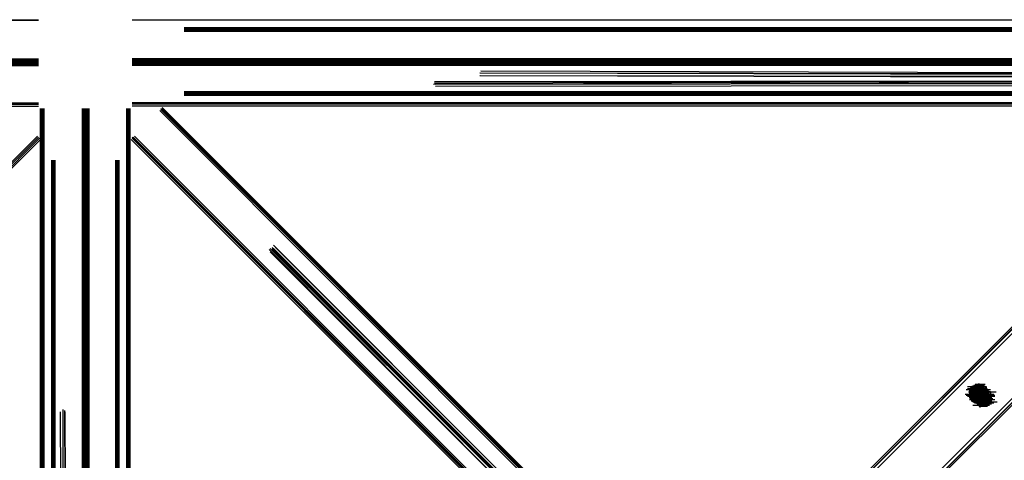
# Model space of a CAD drawing. Units: millimetres. Extents: x -2947 to 3049, y 61 to 5694.
# Drawn here: x -32 to 852, y 2317 to 2713 of the extents above; entities that cross this region are included whole.
import ezdxf

# ---------------------------------------------------------------- set-up
doc = ezdxf.new("R2010")
doc.units = ezdxf.units.MM
doc.header["$LTSCALE"] = 700
doc.layers.add('HAGS DIM', color=7, linetype='Continuous')
doc.layers.add('HAGS-PLAN', color=2, linetype='Continuous')
doc.styles.add('HAGS-DIM', font='txt.shx', dxfattribs={"height": 200})
doc.dimstyles.new('HAGS-DIM2', dxfattribs={"dimtxt": 200, "dimasz": 250, "dimexe": 200, "dimexo": 500, "dimgap": 50, "dimtad": 0, "dimdec": 1, "dimlfac": 0.001, "dimzin": 0, "dimdsep": 46, "dimtxsty": 'HAGS-DIM', "dimblk1": 'CLOSED', "dimblk2": 'CLOSED', "dimsah": 1, "dimcen": 2.5, "dimse1": 1, "dimse2": 1, "dimclrd": 2, "dimclre": 2, "dimclrt": 7, "dimadec": 0, "dimazin": 0, "dimtfac": 1, "dimtdec": 1, "dimtix": 1, "dimtmove": 0, "dimatfit": 3, "dimldrblk": 'CLOSED', "dimfxl": 1, "dimtolj": 1, "dimtzin": 0, "dimarcsym": 0})

# ---------------------------------------------------------------- blocks, each defined once
blk = doc.blocks.new('_CLOSED')
at = {"color": 0, "linetype": 'ByBlock'}
for p, q in [((-1, 0.1667), (0, 0)), ((-1, 0.1667), (-1, -0.1667)), ((0, 0), (-1, -0.1667)), ((0, 0), (-1, 0))]:
    blk.add_line(p, q, dxfattribs=at)
blk = doc.blocks.new('*D4')
at = {"layer": 'Defpoints', "color": 0, "transparency": 16777216}
for p in [(67.79, 5287.88), (-2947, 3048.02), (-2581.06, 2676.79)]:
    blk.add_point(p, dxfattribs=at)
at = {"layer": 'HAGS DIM', "color": 2, "lineweight": -2, "transparency": 16777216}
for p, q in [((-476.18, 5483.61), (-1598.53, 4377.26)), ((-2768.95, 3223.52), (-1954.62, 4026.25))]:
    blk.add_line(p, q, dxfattribs=at)
at = {"layer": 'HAGS DIM', "color": 2, "lineweight": -2, "transparency": 16777216, "xscale": 250, "yscale": 250, "zscale": 250}
for p, rotation in [((-298.14, 5659.11), 44.58864592338624), ((-2947, 3048.02), 224.5886459233862)]:
    blk.add_blockref('_CLOSED', p, dxfattribs=dict(at, rotation=rotation))
at = {"layer": 'HAGS DIM', "color": 7, "transparency": 16777216, "insert": (-1776.57, 4201.75), "char_height": 200, "attachment_point": 5, "rotation": 44.58865, "style": 'HAGS-DIM'}
blk.add_mtext('\\A1;3.7', dxfattribs=at)
blk = doc.blocks.new('*D5')
at = {"layer": 'Defpoints', "color": 0, "transparency": 16777216}
for p in [(0.29, 5268.05), (3048.56, 3082.86), (2624.51, 2656.72)]:
    blk.add_point(p, dxfattribs=at)
at = {"layer": 'HAGS DIM', "color": 2, "lineweight": -2, "transparency": 16777216}
for p, q in [((601.55, 5517.86), (1465.48, 4658.17)), ((2871.35, 3259.2), (1819.9, 4305.49))]:
    blk.add_line(p, q, dxfattribs=at)
at = {"layer": 'HAGS DIM', "color": 2, "lineweight": -2, "transparency": 16777216, "xscale": 250, "yscale": 250, "zscale": 250}
for p, rotation in [((424.34, 5694.2), 135.1410421566279), ((3048.56, 3082.86), 315.1410421566279)]:
    blk.add_blockref('_CLOSED', p, dxfattribs=dict(at, rotation=rotation))
at = {"layer": 'HAGS DIM', "color": 7, "transparency": 16777216, "insert": (1642.69, 4481.83), "char_height": 200, "attachment_point": 5, "rotation": 315.14104, "style": 'HAGS-DIM'}
blk.add_mtext('\\A1;3.7', dxfattribs=at)

msp = doc.modelspace()

# ---------------------------------------------------------------- linework, layer by layer
at = {"layer": 'HAGS-PLAN'}
for p, q in [((-2442.51, 2712.24), (-15.58, 2712.24)), ((-15.58, 2712.24), (-2442.51, 2712.24)), ((-2442.51, 2712.24), (-15.58, 2712.24)), ((-2442.51, 2712.24), (-15.58, 2712.24)), ((-2442.51, 2712.24), (-15.58, 2712.24)), ((-2441.52, 2712.24), (-15.58, 2712.24)), ((2495.63, 2712.24), (68.69, 2712.24)), ((2496.62, 2712.24), (68.69, 2712.24)), ((2495.63, 2712.24), (68.69, 2712.24)), ((2496.62, 2712.24), (68.69, 2712.24)), ((2495.63, 2712.24), (68.69, 2712.24)), ((2495.63, 2712.24), (68.69, 2712.24)), ((115.29, 2705.3), (1700.53, 2705.3)), ((1700.53, 2705.3), (115.29, 2705.3)), ((1700.53, 2704.3), (115.29, 2704.3)), ((115.29, 2704.3), (1700.53, 2704.3)), ((1700.53, 2703.31), (115.29, 2703.31)), ((1700.53, 2703.31), (115.29, 2703.31)), ((1700.53, 2702.32), (115.29, 2702.32)), ((115.29, 2702.32), (1700.53, 2702.32)), ((1700.53, 2702.32), (115.29, 2702.32)), ((115.29, 2702.32), (1700.53, 2702.32)), ((1700.53, 2702.32), (115.29, 2702.32)), ((115.29, 2702.32), (1700.53, 2702.32)), ((-2478.2, 2674.56), (-15.58, 2674.56)), ((-15.58, 2674.56), (-2478.2, 2674.56)), ((-2478.2, 2674.56), (-15.58, 2674.56)), ((-2478.2, 2674.56), (-15.58, 2674.56)), ((-2477.21, 2675.55), (-15.58, 2675.55)), ((-15.58, 2675.55), (-2477.21, 2675.55)), ((-2477.21, 2673.57), (-15.58, 2673.57)), ((-15.58, 2673.57), (-2477.21, 2673.57)), ((-2476.22, 2676.54), (-15.58, 2676.54)), ((-2476.22, 2676.54), (-15.58, 2676.54)), ((-15.58, 2676.54), (-2476.22, 2676.54)), ((-2476.22, 2672.58), (-15.58, 2672.58)), ((-15.58, 2672.58), (-2476.22, 2672.58)), ((-15.58, 2672.58), (-2476.22, 2672.58)), ((-2475.23, 2677.54), (-15.58, 2677.54)), ((-2475.23, 2677.54), (-15.58, 2677.54)), ((-2475.23, 2677.54), (-15.58, 2677.54)), ((-2475.23, 2677.54), (-15.58, 2677.54)), ((-2475.23, 2676.54), (-15.58, 2676.54)), ((-2475.23, 2672.58), (-15.58, 2672.58)), ((2528.35, 2677.54), (68.69, 2677.54)), ((2528.35, 2677.54), (68.69, 2677.54)), ((2528.35, 2677.54), (68.69, 2677.54)), ((2528.35, 2677.54), (68.69, 2677.54)), ((2529.34, 2676.54), (68.69, 2676.54)), ((68.69, 2676.54), (2529.34, 2676.54)), ((2529.34, 2676.54), (68.69, 2676.54)), ((68.69, 2676.54), (2529.34, 2676.54)), ((2530.33, 2675.55), (68.69, 2675.55)), ((68.69, 2675.55), (2530.33, 2675.55)), ((2531.32, 2674.56), (68.69, 2674.56)), ((68.69, 2674.56), (2531.32, 2674.56)), ((2531.32, 2674.56), (68.69, 2674.56)), ((2531.32, 2674.56), (68.69, 2674.56)), ((2530.33, 2673.57), (68.69, 2673.57)), ((68.69, 2673.57), (2530.33, 2673.57)), ((2529.34, 2672.58), (68.69, 2672.58)), ((2529.34, 2672.58), (68.69, 2672.58)), ((2529.34, 2672.58), (68.69, 2672.58)), ((68.69, 2672.58), (2529.34, 2672.58)), ((-2475.23, 2671.59), (-15.58, 2671.59)), ((-2475.23, 2671.59), (-15.58, 2671.59)), ((-2475.23, 2671.59), (-15.58, 2671.59)), ((-2475.23, 2671.59), (-15.58, 2671.59)), ((2528.35, 2671.59), (68.69, 2671.59)), ((2528.35, 2671.59), (68.69, 2671.59)), ((2528.35, 2671.59), (68.69, 2671.59)), ((2528.35, 2671.59), (68.69, 2671.59)), ((1145.35, 2663.66), (380.98, 2664.65)), ((381.97, 2666.63), (1146.34, 2664.65)), ((1146.34, 2662.67), (381.97, 2664.65)), ((339.34, 2654.73), (1143.37, 2655.73)), ((340.33, 2655.73), (1144.36, 2657.71)), ((1143.37, 2657.71), (340.33, 2655.73)), ((1144.36, 2657.71), (340.33, 2656.72)), ((341.33, 2654.73), (1145.35, 2656.72)), ((380.98, 2662.67), (1145.35, 2661.67)), ((381.97, 2662.67), (1146.34, 2661.67)), ((381.97, 2662.67), (1146.34, 2660.68)), ((564.39, 2141.19), (1077.93, 2655.73)), ((1077.93, 2655.73), (564.39, 2141.19)), ((1077.93, 2655.73), (564.39, 2141.19)), ((565.38, 2140.2), (1078.92, 2654.73)), ((565.38, 2140.2), (1079.92, 2654.73)), ((1143.37, 2655.73), (596.11, 2109.47)), ((115.29, 2647.79), (1700.53, 2647.79)), ((1700.53, 2647.79), (115.29, 2647.79)), ((115.29, 2647.79), (1700.53, 2647.79)), ((1700.53, 2647.79), (115.29, 2647.79)), ((1700.53, 2646.8), (115.29, 2646.8)), ((1700.53, 2646.8), (115.29, 2646.8)), ((1700.53, 2646.8), (115.29, 2646.8)), ((1700.53, 2646.8), (115.29, 2646.8)), ((1700.53, 2645.81), (115.29, 2645.81)), ((1700.53, 2645.81), (115.29, 2645.81)), ((1145.35, 2653.74), (341.33, 2652.75)), ((1080.91, 2652.75), (567.36, 2138.22)), ((598.1, 2107.48), (1145.35, 2653.74)), ((598.1, 2107.48), (1144.36, 2653.74)), ((1146.34, 2652.75), (599.09, 2106.49)), ((1146.34, 2652.75), (599.09, 2106.49)), ((1146.34, 2652.75), (599.09, 2106.49)), ((-2442.51, 2637.88), (-15.58, 2637.88)), ((-2442.51, 2637.88), (-15.58, 2637.88)), ((-2442.51, 2637.88), (-15.58, 2637.88)), ((-2442.51, 2637.88), (-15.58, 2637.88)), ((-2442.51, 2636.89), (-15.58, 2636.89)), ((-2441.52, 2636.89), (-15.58, 2636.89)), ((-2441.52, 2636.89), (-15.58, 2636.89)), ((-2441.52, 2636.89), (-15.58, 2636.89)), ((2495.63, 2637.88), (68.69, 2637.88)), ((68.69, 2637.88), (2496.62, 2637.88)), ((2495.63, 2637.88), (68.69, 2637.88)), ((2496.62, 2637.88), (68.69, 2637.88)), ((2495.63, 2636.89), (68.69, 2636.89)), ((2494.64, 2636.89), (68.69, 2636.89)), ((2495.63, 2636.89), (68.69, 2636.89)), ((2495.63, 2636.89), (68.69, 2636.89)), ((115.29, 2644.82), (1700.53, 2644.82)), ((1700.53, 2644.82), (115.29, 2644.82)), ((-2440.53, 2634.91), (-15.58, 2634.91)), ((-2440.53, 2634.91), (-15.58, 2634.91)), ((-2440.53, 2634.91), (-15.58, 2634.91)), ((-2439.54, 2634.91), (-15.58, 2634.91)), ((-13.59, 207.97), (-13.59, 2632.92)), ((-13.59, 207.97), (-13.59, 2632.92)), ((-12.6, 206.98), (-12.6, 2632.92)), ((-12.6, 206.98), (-12.6, 2632.92)), ((-11.61, 205.99), (-11.61, 2632.92)), ((-11.61, 205.99), (-11.61, 2632.92)), ((-11.61, 205.99), (-11.61, 2632.92)), ((-11.61, 205.99), (-11.61, 2632.92)), ((-10.62, 204.99), (-10.62, 2632.92)), ((-10.62, 2632.92), (-10.62, 204.99)), ((-10.62, 204.99), (-10.62, 2632.92)), ((-10.62, 204.99), (-10.62, 2632.92)), ((24.08, 173.27), (24.08, 2632.92)), ((24.08, 172.28), (24.08, 2632.92)), ((24.08, 173.27), (24.08, 2632.92)), ((24.08, 172.28), (24.08, 2632.92)), ((24.08, 172.28), (24.08, 2632.92)), ((24.08, 2632.92), (24.08, 172.28)), ((25.07, 172.28), (25.07, 2632.92)), ((25.07, 171.29), (25.07, 2632.92)), ((26.06, 171.29), (26.06, 2632.92)), ((26.06, 2632.92), (26.06, 170.3)), ((27.05, 170.3), (27.05, 2632.92)), ((27.05, 2632.92), (27.05, 169.3)), ((27.05, 170.3), (27.05, 2632.92)), ((27.05, 169.3), (27.05, 2632.92)), ((28.04, 171.29), (28.04, 2632.92)), ((28.04, 2632.92), (28.04, 170.3)), ((29.04, 172.28), (29.04, 2632.92)), ((29.04, 2632.92), (29.04, 171.29)), ((29.04, 172.28), (29.04, 2632.92)), ((29.04, 2632.92), (29.04, 172.28)), ((30.03, 173.27), (30.03, 2632.92)), ((30.03, 172.28), (30.03, 2632.92)), ((30.03, 173.27), (30.03, 2632.92)), ((30.03, 172.28), (30.03, 2632.92)), ((63.74, 204.99), (63.74, 2632.92)), ((63.74, 204.99), (63.74, 2632.92)), ((63.74, 204.99), (63.74, 2632.92)), ((63.74, 204.99), (63.74, 2632.92)), ((64.73, 205.99), (64.73, 2632.92)), ((64.73, 205.99), (64.73, 2632.92)), ((64.73, 205.99), (64.73, 2632.92)), ((64.73, 205.99), (64.73, 2632.92)), ((65.72, 206.98), (65.72, 2632.92)), ((65.72, 206.98), (65.72, 2632.92)), ((66.71, 207.97), (66.71, 2632.92)), ((66.71, 207.97), (66.71, 2632.92)), ((2493.65, 2634.91), (68.69, 2634.91)), ((2493.65, 2634.91), (68.69, 2634.91)), ((2493.65, 2634.91), (68.69, 2634.91)), ((2494.64, 2634.91), (68.69, 2634.91)), ((1290.09, 1433.33), (93.48, 2630.94)), ((1290.09, 1433.33), (93.48, 2630.94)), ((1290.09, 1433.33), (93.48, 2630.94)), ((1290.09, 1433.33), (93.48, 2630.94)), ((1292.07, 1435.32), (94.47, 2632.92)), ((1292.07, 1435.32), (94.47, 2632.92)), ((1291.08, 1434.33), (94.47, 2631.93)), ((94.47, 2631.93), (1291.08, 1434.33)), ((1293.07, 1436.31), (95.46, 2633.91)), ((1293.07, 1436.31), (95.46, 2633.91)), ((1292.07, 1435.32), (95.46, 2632.92)), ((95.46, 2632.92), (1292.07, 1435.32)), ((-1214.17, 1410.53), (-16.57, 2608.14)), ((-1214.17, 1410.53), (-16.57, 2608.14)), ((-1214.17, 1410.53), (-16.57, 2608.14)), ((-1214.17, 1410.53), (-16.57, 2608.14)), ((-1213.18, 1409.54), (-15.58, 2607.15)), ((-1213.18, 1409.54), (-15.58, 2607.15)), ((-1213.18, 1409.54), (-15.58, 2607.15)), ((-15.58, 2607.15), (-1213.18, 1409.54)), ((-1212.19, 1408.55), (-14.59, 2606.16)), ((-14.59, 2606.16), (-1212.19, 1408.55)), ((-1211.2, 1407.56), (-13.59, 2605.16)), ((-1211.2, 1407.56), (-13.59, 2605.16)), ((1265.31, 1407.56), (67.7, 2605.16)), ((1265.31, 1407.56), (67.7, 2605.16)), ((1266.3, 1409.54), (68.69, 2607.15)), ((1266.3, 1409.54), (68.69, 2607.15)), ((1265.31, 1408.55), (68.69, 2606.16)), ((68.69, 2606.16), (1265.31, 1408.55)), ((1266.3, 1409.54), (69.68, 2607.15)), ((69.68, 2607.15), (1266.3, 1409.54)), ((1267.29, 1410.53), (70.67, 2608.14)), ((1267.29, 1410.53), (70.67, 2608.14)), ((1267.29, 1410.53), (70.67, 2608.14)), ((1267.29, 1410.53), (70.67, 2608.14)), ((-3.68, 2586.33), (-3.68, 1001.09)), ((-3.68, 1001.09), (-3.68, 2586.33)), ((-2.69, 1001.09), (-2.69, 2586.33)), ((-2.69, 1001.09), (-2.69, 2586.33)), ((-1.7, 1001.09), (-1.7, 2586.33)), ((-1.7, 1001.09), (-1.7, 2586.33)), ((-0.71, 2586.33), (-0.71, 1001.09)), ((-0.71, 1001.09), (-0.71, 2586.33)), ((-0.71, 2586.33), (-0.71, 1001.09)), ((-0.71, 1001.09), (-0.71, 2586.33)), ((-0.71, 1001.09), (-0.71, 2586.33)), ((-0.71, 1001.09), (-0.71, 2586.33)), ((53.82, 1001.09), (53.82, 2586.33)), ((53.82, 2586.33), (53.82, 1001.09)), ((53.82, 1001.09), (53.82, 2586.33)), ((53.82, 2586.33), (53.82, 1001.09)), ((54.81, 1001.09), (54.81, 2586.33)), ((54.81, 1001.09), (54.81, 2586.33)), ((54.81, 1001.09), (54.81, 2586.33)), ((54.81, 2586.33), (54.81, 1001.09)), ((55.8, 1001.09), (55.8, 2586.33)), ((55.8, 2586.33), (55.8, 1001.09)), ((56.8, 2586.33), (56.8, 1001.09)), ((56.8, 1001.09), (56.8, 2586.33)), ((191.63, 2506.02), (592.15, 2104.51)), ((594.13, 2106.49), (192.62, 2507.02)), ((194.6, 2508.01), (595.12, 2107.48)), ((595.12, 2105.5), (194.6, 2507.02)), ((595.12, 2106.49), (194.6, 2507.02)), ((194.6, 2506.02), (595.12, 2104.51)), ((596.11, 2109.47), (195.59, 2509.99)), ((596.11, 2106.49), (195.59, 2507.02)), ((197.57, 2508.01), (598.1, 2107.48)), ((594.13, 2102.53), (192.62, 2504.04)), ((819.18, 2383.09), (828.1, 2383.09)), ((819.18, 2381.11), (828.1, 2381.11)), ((823.14, 2382.1), (821.16, 2378.13)), ((821.16, 2381.11), (830.08, 2381.11)), ((825.13, 2383.09), (822.15, 2380.12)), ((823.14, 2383.09), (822.15, 2379.13)), ((823.14, 2382.1), (822.15, 2381.11)), ((823.14, 2382.1), (822.15, 2378.13)), ((824.14, 2382.1), (822.15, 2379.13)), ((824.14, 2382.1), (822.15, 2379.13)), ((823.14, 2382.1), (822.15, 2381.11)), ((824.14, 2382.1), (822.15, 2378.13)), ((822.15, 2381.11), (822.15, 2380.12)), ((822.15, 2381.11), (822.15, 2379.13)), ((827.11, 2384.08), (823.14, 2383.09)), ((827.11, 2384.08), (823.14, 2382.1)), ((823.14, 2383.09), (823.14, 2382.1)), ((823.14, 2383.09), (825.13, 2381.11)), ((824.14, 2383.09), (823.14, 2383.09)), ((827.11, 2383.09), (823.14, 2382.1)), ((825.13, 2383.09), (823.14, 2382.1)), ((824.14, 2382.1), (823.14, 2379.13)), ((824.14, 2381.11), (823.14, 2379.13)), ((823.14, 2381.11), (829.09, 2375.16)), ((826.12, 2381.11), (823.14, 2378.13)), ((828.1, 2384.08), (824.14, 2382.1)), ((828.1, 2384.08), (824.14, 2382.1)), ((828.1, 2384.08), (824.14, 2382.1)), ((825.13, 2383.09), (824.14, 2383.09)), ((827.11, 2383.09), (824.14, 2382.1)), ((826.12, 2382.1), (824.14, 2380.12)), ((827.11, 2382.1), (824.14, 2381.11)), ((824.14, 2380.12), (825.13, 2381.11)), ((826.12, 2384.08), (825.13, 2383.09)), ((829.09, 2384.08), (825.13, 2383.09)), ((825.13, 2384.08), (834.05, 2384.08)), ((827.11, 2384.08), (825.13, 2383.09)), ((825.13, 2382.1), (834.05, 2382.1)), ((825.13, 2381.11), (826.12, 2381.11)), ((829.09, 2381.11), (825.13, 2380.12)), ((828.1, 2381.11), (825.13, 2380.12)), ((825.13, 2381.11), (834.05, 2381.11)), ((825.13, 2381.11), (834.05, 2381.11)), ((826.12, 2385.07), (835.04, 2385.07)), ((827.11, 2384.08), (826.12, 2384.08)), ((828.1, 2382.1), (826.12, 2382.1)), ((826.12, 2381.11), (826.12, 2382.1)), ((826.12, 2382.1), (827.11, 2382.1)), ((830.08, 2382.1), (826.12, 2381.11)), ((828.1, 2384.08), (827.11, 2384.08)), ((831.08, 2383.09), (827.11, 2384.08)), ((828.1, 2384.08), (827.11, 2384.08)), ((832.07, 2384.08), (827.11, 2384.08)), ((827.11, 2382.1), (828.1, 2383.09)), ((831.08, 2382.1), (827.11, 2383.09)), ((830.08, 2382.1), (827.11, 2383.09)), ((827.11, 2383.09), (836.03, 2383.09)), ((831.08, 2382.1), (827.11, 2380.12)), ((829.09, 2382.1), (827.11, 2382.1)), ((827.11, 2382.1), (828.1, 2382.1)), ((829.09, 2385.07), (828.1, 2384.08)), ((831.08, 2382.1), (828.1, 2384.08)), ((831.08, 2382.1), (828.1, 2384.08)), ((830.08, 2384.08), (828.1, 2384.08)), ((833.06, 2384.08), (828.1, 2384.08)), ((828.1, 2383.09), (834.05, 2377.14)), ((828.1, 2380.12), (828.1, 2382.1)), ((828.1, 2382.1), (829.09, 2382.1)), ((830.08, 2378.13), (828.1, 2381.11)), ((830.08, 2381.11), (828.1, 2381.11)), ((829.09, 2378.13), (828.1, 2381.11)), ((830.08, 2378.13), (828.1, 2381.11)), ((829.09, 2378.13), (828.1, 2381.11)), ((830.08, 2385.07), (829.09, 2385.07)), ((832.07, 2382.1), (829.09, 2384.08)), ((829.09, 2384.08), (829.09, 2382.1)), ((829.09, 2382.1), (830.08, 2383.09)), ((829.09, 2379.13), (829.09, 2382.1)), ((829.09, 2382.1), (835.04, 2376.15)), ((829.09, 2381.11), (829.09, 2382.1)), ((829.09, 2381.11), (829.09, 2382.1)), ((829.09, 2382.1), (831.08, 2380.12)), ((833.06, 2380.12), (829.09, 2381.11)), ((830.08, 2385.07), (831.08, 2383.09)), ((830.08, 2384.08), (830.08, 2385.07)), ((830.08, 2385.07), (830.08, 2383.09)), ((831.08, 2384.08), (830.08, 2384.08)), ((832.07, 2383.09), (830.08, 2384.08)), ((830.08, 2383.09), (831.08, 2383.09)), ((833.06, 2380.12), (830.08, 2382.1)), ((831.08, 2379.13), (830.08, 2382.1)), ((830.08, 2378.13), (830.08, 2381.11)), ((830.08, 2381.11), (832.07, 2379.13)), ((831.08, 2380.12), (830.08, 2381.11)), ((830.08, 2381.11), (830.08, 2380.12)), ((830.08, 2381.11), (831.08, 2380.12)), ((831.08, 2385.07), (831.08, 2384.08)), ((832.07, 2383.09), (831.08, 2384.08)), ((831.08, 2383.09), (832.07, 2383.09)), ((831.08, 2382.1), (831.08, 2383.09)), ((832.07, 2379.13), (831.08, 2383.09)), ((834.05, 2380.12), (831.08, 2382.1)), ((832.07, 2378.13), (831.08, 2382.1)), ((833.06, 2379.13), (831.08, 2382.1)), ((833.06, 2379.13), (831.08, 2382.1)), ((835.04, 2382.1), (832.07, 2384.08)), ((832.07, 2383.09), (833.06, 2382.1)), ((833.06, 2382.1), (832.07, 2383.09)), ((832.07, 2383.09), (832.07, 2382.1)), ((834.05, 2379.13), (832.07, 2382.1)), ((836.03, 2382.1), (833.06, 2384.08)), ((833.06, 2382.1), (833.06, 2381.11)), ((833.06, 2381.11), (833.06, 2382.1)), ((833.06, 2381.11), (834.05, 2381.11)), ((834.05, 2381.11), (833.06, 2381.11)), ((834.05, 2381.11), (835.04, 2380.12)), ((835.04, 2380.12), (834.05, 2381.11)), ((837.02, 2379.13), (835.04, 2382.1)), ((836.03, 2383.09), (836.03, 2382.1)), ((838.02, 2379.13), (836.03, 2382.1)), ((817.2, 2376.15), (826.12, 2376.15)), ((818.19, 2380.12), (827.11, 2380.12)), ((818.19, 2375.16), (827.11, 2375.16)), ((819.18, 2374.17), (828.1, 2374.17)), ((820.17, 2378.13), (829.09, 2378.13)), ((820.17, 2378.13), (829.09, 2378.13)), ((820.17, 2378.13), (829.09, 2378.13)), ((820.17, 2378.13), (829.09, 2378.13)), ((822.15, 2380.12), (821.16, 2379.13)), ((821.16, 2379.13), (821.16, 2378.13)), ((821.16, 2378.13), (821.16, 2377.14)), ((821.16, 2378.13), (821.16, 2373.18)), ((821.16, 2377.14), (821.16, 2376.15)), ((821.16, 2377.14), (821.16, 2376.15)), ((821.16, 2376.15), (822.15, 2375.16)), ((821.16, 2376.15), (822.15, 2375.16)), ((821.16, 2376.15), (830.08, 2376.15)), ((821.16, 2376.15), (830.08, 2376.15)), ((821.16, 2373.18), (830.08, 2373.18)), ((821.16, 2373.18), (823.14, 2370.2)), ((822.15, 2380.12), (823.14, 2375.16)), ((822.15, 2379.13), (822.15, 2375.16)), ((822.15, 2379.13), (822.15, 2375.16)), ((822.15, 2379.13), (822.15, 2379.13)), ((824.14, 2379.13), (822.15, 2379.13)), ((822.15, 2379.13), (823.14, 2375.16)), ((822.15, 2379.13), (822.15, 2377.14)), ((822.15, 2378.13), (823.14, 2374.17)), ((822.15, 2378.13), (822.15, 2373.18)), ((822.15, 2377.14), (822.15, 2375.16)), ((822.15, 2375.16), (831.08, 2375.16)), ((823.14, 2374.17), (822.15, 2375.16)), ((822.15, 2375.16), (822.15, 2374.17)), ((822.15, 2375.16), (823.14, 2375.16)), ((822.15, 2375.16), (824.14, 2373.18)), ((822.15, 2375.16), (824.14, 2373.18)), ((822.15, 2375.16), (831.08, 2375.16)), ((822.15, 2375.16), (831.08, 2375.16)), ((822.15, 2375.16), (831.08, 2375.16)), ((822.15, 2375.16), (823.14, 2374.17)), ((822.15, 2374.17), (831.08, 2374.17)), ((822.15, 2374.17), (823.14, 2374.17)), ((822.15, 2374.17), (831.08, 2374.17)), ((822.15, 2373.18), (831.08, 2373.18)), ((822.15, 2373.18), (831.08, 2373.18)), ((822.15, 2373.18), (824.14, 2370.2)), ((823.14, 2379.13), (823.14, 2376.15)), ((823.14, 2379.13), (824.14, 2376.15)), ((823.14, 2377.14), (824.14, 2378.13)), ((823.14, 2378.13), (824.14, 2378.13)), ((823.14, 2378.13), (824.14, 2373.18)), ((823.14, 2377.14), (829.09, 2371.19)), ((823.14, 2376.15), (823.14, 2377.14)), ((823.14, 2376.15), (826.12, 2376.15)), ((823.14, 2375.16), (823.14, 2376.15)), ((823.14, 2375.16), (832.07, 2375.16)), ((823.14, 2375.16), (825.13, 2373.18)), ((823.14, 2375.16), (827.11, 2374.17)), ((824.14, 2373.18), (823.14, 2374.17)), ((823.14, 2374.17), (823.14, 2373.18)), ((823.14, 2374.17), (827.11, 2373.18)), ((823.14, 2373.18), (824.14, 2372.19)), ((824.14, 2380.12), (824.14, 2378.13)), ((824.14, 2379.13), (824.14, 2380.12)), ((825.13, 2380.12), (824.14, 2376.15)), ((825.13, 2380.12), (824.14, 2378.13)), ((824.14, 2378.13), (824.14, 2379.13)), ((824.14, 2379.13), (826.12, 2377.14)), ((824.14, 2378.13), (826.12, 2378.13)), ((824.14, 2378.13), (826.12, 2375.16)), ((824.14, 2378.13), (824.14, 2375.16)), ((824.14, 2378.13), (826.12, 2375.16)), ((824.14, 2376.15), (825.13, 2372.19)), ((824.14, 2376.15), (827.11, 2375.16)), ((824.14, 2375.16), (827.11, 2375.16)), ((824.14, 2375.16), (825.13, 2375.16)), ((824.14, 2375.16), (825.13, 2375.16)), ((825.13, 2372.19), (824.14, 2373.18)), ((824.14, 2373.18), (828.1, 2373.18)), ((824.14, 2373.18), (828.1, 2373.18)), ((824.14, 2373.18), (826.12, 2371.19)), ((824.14, 2372.19), (825.13, 2372.19)), ((827.11, 2380.12), (825.13, 2377.14)), ((825.13, 2379.13), (834.05, 2379.13)), ((826.12, 2379.13), (825.13, 2376.15)), ((825.13, 2378.13), (826.12, 2375.16)), ((825.13, 2378.13), (826.12, 2375.16)), ((825.13, 2377.14), (825.13, 2373.18)), ((825.13, 2377.14), (825.13, 2376.15)), ((825.13, 2377.14), (826.12, 2376.15)), ((825.13, 2376.15), (831.08, 2370.2)), ((825.13, 2376.15), (826.12, 2373.18)), ((825.13, 2375.16), (834.05, 2375.16)), ((825.13, 2375.16), (826.12, 2373.18)), ((825.13, 2375.16), (827.11, 2374.17)), ((825.13, 2373.18), (834.05, 2373.18)), ((825.13, 2373.18), (827.11, 2371.19)), ((825.13, 2373.18), (830.08, 2372.19)), ((825.13, 2373.18), (826.12, 2373.18)), ((825.13, 2371.19), (825.13, 2372.19)), ((825.13, 2372.19), (825.13, 2371.19)), ((825.13, 2372.19), (829.09, 2371.19)), ((826.12, 2380.12), (828.1, 2378.13)), ((826.12, 2378.13), (828.1, 2380.12)), ((826.12, 2380.12), (835.04, 2380.12)), ((829.09, 2380.12), (826.12, 2379.13)), ((827.11, 2379.13), (826.12, 2376.15)), ((826.12, 2378.13), (835.04, 2378.13)), ((826.12, 2378.13), (835.04, 2378.13)), ((826.12, 2378.13), (835.04, 2378.13)), ((827.11, 2378.13), (826.12, 2376.15)), ((826.12, 2376.15), (828.1, 2377.14)), ((826.12, 2376.15), (826.12, 2373.18)), ((826.12, 2376.15), (827.11, 2373.18)), ((827.11, 2375.16), (826.12, 2372.19)), ((826.12, 2374.17), (826.12, 2375.16)), ((826.12, 2375.16), (826.12, 2374.17)), ((826.12, 2375.16), (826.12, 2374.17)), ((826.12, 2375.16), (826.12, 2374.17)), ((826.12, 2375.16), (826.12, 2373.18)), ((826.12, 2374.17), (830.08, 2372.19)), ((826.12, 2374.17), (835.04, 2374.17)), ((826.12, 2374.17), (828.1, 2373.18)), ((826.12, 2373.18), (829.09, 2373.18)), ((826.12, 2373.18), (829.09, 2372.19)), ((826.12, 2373.18), (827.11, 2372.19)), ((826.12, 2372.19), (827.11, 2369.21)), ((826.12, 2372.19), (835.04, 2372.19)), ((826.12, 2371.19), (827.11, 2372.19)), ((826.12, 2372.19), (826.12, 2371.19)), ((827.11, 2380.12), (836.03, 2380.12)), ((830.08, 2380.12), (827.11, 2379.13)), ((830.08, 2379.13), (827.11, 2378.13)), ((830.08, 2378.13), (827.11, 2375.16)), ((829.09, 2378.13), (827.11, 2375.16)), ((827.11, 2378.13), (836.03, 2378.13)), ((827.11, 2378.13), (836.03, 2378.13)), ((827.11, 2378.13), (836.03, 2378.13)), ((827.11, 2378.13), (836.03, 2378.13)), ((828.1, 2376.15), (827.11, 2372.19)), ((828.1, 2376.15), (827.11, 2372.19)), ((827.11, 2375.16), (829.09, 2376.15)), ((827.11, 2375.16), (830.08, 2376.15)), ((827.11, 2375.16), (829.09, 2373.18)), ((827.11, 2375.16), (827.11, 2371.19)), ((827.11, 2371.19), (829.09, 2375.16)), ((827.11, 2374.17), (831.08, 2375.16)), ((827.11, 2374.17), (828.1, 2375.16)), ((827.11, 2374.17), (836.03, 2374.17)), ((827.11, 2373.18), (831.08, 2374.17)), ((827.11, 2373.18), (830.08, 2372.19)), ((827.11, 2372.19), (827.11, 2368.22)), ((827.11, 2372.19), (827.11, 2368.22)), ((827.11, 2372.19), (828.1, 2372.19)), ((832.07, 2379.13), (828.1, 2376.15)), ((832.07, 2379.13), (828.1, 2376.15)), ((828.1, 2377.14), (829.09, 2379.13)), ((831.08, 2377.14), (828.1, 2374.17)), ((828.1, 2377.14), (837.02, 2377.14)), ((828.1, 2376.15), (837.02, 2376.15)), ((828.1, 2373.18), (831.08, 2375.16)), ((828.1, 2373.18), (831.08, 2375.16)), ((828.1, 2375.16), (829.09, 2375.16)), ((829.09, 2374.17), (828.1, 2371.19)), ((828.1, 2374.17), (828.1, 2369.21)), ((828.1, 2373.18), (837.02, 2373.18)), ((828.1, 2372.19), (829.09, 2372.19)), ((833.06, 2380.12), (829.09, 2378.13)), ((832.07, 2379.13), (829.09, 2380.12)), ((829.09, 2379.13), (830.08, 2378.13)), ((829.09, 2375.16), (830.08, 2378.13)), ((829.09, 2376.15), (830.08, 2378.13)), ((829.09, 2370.2), (832.07, 2377.14)), ((829.09, 2377.14), (838.02, 2377.14)), ((829.09, 2373.18), (832.07, 2376.15)), ((831.08, 2376.15), (829.09, 2374.17)), ((829.09, 2375.16), (830.08, 2376.15)), ((829.09, 2374.17), (830.08, 2370.2)), ((829.09, 2374.17), (838.02, 2374.17)), ((829.09, 2373.18), (831.08, 2374.17)), ((829.09, 2372.19), (829.09, 2373.18)), ((829.09, 2373.18), (830.08, 2373.18)), ((829.09, 2372.19), (832.07, 2373.18)), ((829.09, 2371.19), (833.06, 2372.19)), ((829.09, 2372.19), (829.09, 2371.19)), ((833.06, 2379.13), (830.08, 2380.12)), ((833.06, 2379.13), (830.08, 2378.13)), ((832.07, 2379.13), (830.08, 2379.13)), ((830.08, 2376.15), (831.08, 2379.13)), ((832.07, 2376.15), (830.08, 2378.13)), ((834.05, 2377.14), (830.08, 2378.13)), ((832.07, 2377.14), (830.08, 2378.13)), ((830.08, 2378.13), (836.03, 2372.19)), ((830.08, 2377.14), (839.01, 2377.14)), ((830.08, 2376.15), (831.08, 2377.14)), ((830.08, 2376.15), (839.01, 2376.15)), ((831.08, 2375.16), (830.08, 2371.19)), ((830.08, 2372.19), (833.06, 2375.16)), ((830.08, 2375.16), (839.01, 2375.16)), ((830.08, 2372.19), (830.08, 2374.17)), ((830.08, 2374.17), (831.08, 2374.17)), ((830.08, 2374.17), (833.06, 2374.17)), ((830.08, 2371.19), (831.08, 2373.18)), ((830.08, 2373.18), (839.01, 2373.18)), ((830.08, 2373.18), (831.08, 2373.18)), ((830.08, 2372.19), (833.06, 2373.18)), ((830.08, 2372.19), (833.06, 2370.2)), ((832.07, 2371.19), (830.08, 2372.19)), ((830.08, 2372.19), (830.08, 2371.19)), ((830.08, 2372.19), (839.01, 2372.19)), ((831.08, 2380.12), (840, 2380.12)), ((831.08, 2380.12), (840, 2380.12)), ((831.08, 2379.13), (831.08, 2380.12)), ((831.08, 2375.16), (833.06, 2379.13)), ((831.08, 2375.16), (833.06, 2379.13)), ((831.08, 2375.16), (832.07, 2379.13)), ((831.08, 2378.13), (831.08, 2379.13)), ((831.08, 2374.17), (832.07, 2378.13)), ((831.08, 2377.14), (831.08, 2378.13)), ((836.03, 2377.14), (831.08, 2377.14)), ((831.08, 2377.14), (833.06, 2375.16)), ((832.07, 2377.14), (831.08, 2377.14)), ((834.05, 2376.15), (831.08, 2376.15)), ((835.04, 2376.15), (831.08, 2375.16)), ((831.08, 2376.15), (840, 2376.15)), ((831.08, 2376.15), (840, 2376.15)), ((831.08, 2374.17), (832.07, 2376.15)), ((831.08, 2374.17), (834.05, 2374.17)), ((831.08, 2371.19), (834.05, 2373.18)), ((831.08, 2373.18), (832.07, 2373.18)), ((831.08, 2370.2), (834.05, 2373.18)), ((836.03, 2379.13), (832.07, 2379.13)), ((836.03, 2379.13), (832.07, 2379.13)), ((832.07, 2376.15), (832.07, 2379.13)), ((833.06, 2376.15), (832.07, 2379.13)), ((832.07, 2378.13), (840.99, 2378.13)), ((835.04, 2377.14), (832.07, 2376.15)), ((832.07, 2377.14), (839.01, 2374.17)), ((833.06, 2377.14), (832.07, 2377.14)), ((833.06, 2376.15), (832.07, 2376.15)), ((832.07, 2373.18), (833.06, 2376.15)), ((832.07, 2374.17), (833.06, 2375.16)), ((832.07, 2373.18), (832.07, 2374.17)), ((832.07, 2373.18), (840.99, 2373.18)), ((832.07, 2373.18), (834.05, 2372.19)), ((832.07, 2372.19), (840.99, 2372.19)), ((832.07, 2372.19), (840.99, 2372.19)), ((836.03, 2378.13), (833.06, 2380.12)), ((834.05, 2376.15), (833.06, 2380.12)), ((835.04, 2377.14), (833.06, 2380.12)), ((833.06, 2380.12), (833.06, 2379.13)), ((836.03, 2378.13), (833.06, 2379.13)), ((833.06, 2375.16), (834.05, 2379.13)), ((834.05, 2376.15), (833.06, 2379.13)), ((833.06, 2378.13), (841.98, 2378.13)), ((833.06, 2377.14), (834.05, 2378.13)), ((833.06, 2376.15), (833.06, 2377.14)), ((833.06, 2374.17), (835.04, 2376.15)), ((833.06, 2376.15), (841.98, 2376.15)), ((833.06, 2375.16), (833.06, 2376.15)), ((833.06, 2372.19), (834.05, 2376.15)), ((833.06, 2373.18), (834.05, 2376.15)), ((836.03, 2375.16), (833.06, 2373.18)), ((833.06, 2375.16), (841.98, 2375.16)), ((833.06, 2374.17), (834.05, 2373.18)), ((833.06, 2369.21), (836.03, 2372.19)), ((833.06, 2370.2), (835.04, 2372.19)), ((833.06, 2372.19), (841.98, 2372.19)), ((834.05, 2372.19), (833.06, 2371.19)), ((836.03, 2377.14), (834.05, 2380.12)), ((834.05, 2379.13), (835.04, 2380.12)), ((834.05, 2378.13), (834.05, 2379.13)), ((834.05, 2373.18), (836.03, 2377.14)), ((837.02, 2376.15), (834.05, 2377.14)), ((834.05, 2373.18), (835.04, 2377.14)), ((834.05, 2374.17), (835.04, 2376.15)), ((835.04, 2372.19), (834.05, 2376.15)), ((834.05, 2376.15), (834.05, 2375.16)), ((834.05, 2376.15), (842.97, 2376.15)), ((834.05, 2375.16), (842.97, 2375.16)), ((835.04, 2374.17), (834.05, 2373.18)), ((834.05, 2373.18), (834.05, 2372.19)), ((834.05, 2368.22), (836.03, 2372.19)), ((835.04, 2380.12), (836.03, 2378.13)), ((835.04, 2380.12), (837.02, 2378.13)), ((835.04, 2380.12), (837.02, 2378.13)), ((835.04, 2380.12), (836.03, 2379.13)), ((835.04, 2380.12), (836.03, 2378.13)), ((838.02, 2376.15), (835.04, 2377.14)), ((836.03, 2377.14), (835.04, 2376.15)), ((835.04, 2376.15), (837.02, 2375.16)), ((835.04, 2376.15), (837.02, 2375.16)), ((839.01, 2375.16), (835.04, 2376.15)), ((835.04, 2376.15), (835.04, 2375.16)), ((835.04, 2376.15), (835.04, 2376.15)), ((835.04, 2375.16), (835.04, 2374.17)), ((835.04, 2375.16), (843.96, 2375.16)), ((835.04, 2374.17), (843.96, 2374.17)), ((835.04, 2370.2), (837.02, 2374.17)), ((836.03, 2379.13), (838.02, 2377.14)), ((840, 2378.13), (836.03, 2379.13)), ((840, 2378.13), (836.03, 2379.13)), ((836.03, 2375.16), (836.03, 2379.13)), ((836.03, 2379.13), (836.03, 2378.13)), ((837.02, 2375.16), (836.03, 2378.13)), ((838.02, 2375.16), (836.03, 2378.13)), ((836.03, 2378.13), (844.96, 2378.13)), ((836.03, 2378.13), (836.03, 2377.14)), ((839.01, 2376.15), (836.03, 2377.14)), ((836.03, 2372.19), (837.02, 2376.15)), ((836.03, 2372.19), (837.02, 2375.16)), ((836.03, 2371.19), (838.02, 2375.16)), ((837.02, 2375.16), (836.03, 2373.18)), ((839.01, 2374.17), (836.03, 2367.23)), ((836.03, 2370.2), (838.02, 2374.17)), ((836.03, 2373.18), (837.02, 2372.19)), ((836.03, 2373.18), (838.02, 2371.19)), ((836.03, 2372.19), (838.02, 2371.19)), ((837.02, 2379.13), (837.02, 2380.12)), ((837.02, 2374.17), (837.02, 2379.13)), ((837.02, 2377.14), (839.01, 2375.16)), ((839.01, 2374.17), (837.02, 2376.15)), ((837.02, 2372.19), (837.02, 2375.16)), ((837.02, 2375.16), (838.02, 2375.16)), ((838.02, 2374.17), (838.02, 2379.13)), ((839.01, 2373.18), (838.02, 2376.15)), ((838.02, 2376.15), (839.01, 2375.16)), ((838.02, 2371.19), (838.02, 2374.17)), ((838.02, 2370.2), (839.01, 2373.18)), ((840, 2371.19), (838.02, 2372.19)), ((840, 2373.18), (839.01, 2376.15)), ((840, 2371.19), (839.01, 2375.16)), ((840.99, 2374.17), (840, 2378.13)), ((840.99, 2374.17), (840, 2378.13)), ((840, 2368.22), (840, 2373.18)), ((840.99, 2370.2), (840.99, 2374.17)), ((840.99, 2370.2), (840.99, 2374.17)), ((821.16, 2371.19), (830.08, 2371.19)), ((823.14, 2371.19), (832.07, 2371.19)), ((823.14, 2371.19), (832.07, 2371.19)), ((823.14, 2370.2), (832.07, 2370.2)), ((823.14, 2370.2), (826.12, 2368.22)), ((823.14, 2370.2), (823.14, 2369.21)), ((824.14, 2370.2), (827.11, 2368.22)), ((824.14, 2366.24), (833.06, 2366.24)), ((825.13, 2371.19), (827.11, 2369.21)), ((825.13, 2371.19), (827.11, 2369.21)), ((825.13, 2371.19), (826.12, 2371.19)), ((825.13, 2371.19), (827.11, 2370.2)), ((826.12, 2371.19), (825.13, 2371.19)), ((825.13, 2370.2), (834.05, 2370.2)), ((826.12, 2371.19), (828.1, 2369.21)), ((826.12, 2371.19), (835.04, 2371.19)), ((826.12, 2370.2), (826.12, 2371.19)), ((826.12, 2371.19), (831.08, 2370.2)), ((827.11, 2370.2), (826.12, 2370.2)), ((826.12, 2368.22), (831.08, 2368.22)), ((827.11, 2371.19), (831.08, 2371.19)), ((827.11, 2371.19), (829.09, 2369.21)), ((827.11, 2371.19), (831.08, 2370.2)), ((827.11, 2371.19), (829.09, 2370.2)), ((827.11, 2369.21), (827.11, 2371.19)), ((827.11, 2370.2), (836.03, 2370.2)), ((828.1, 2370.2), (827.11, 2370.2)), ((827.11, 2369.21), (830.08, 2368.22)), ((827.11, 2369.21), (829.09, 2367.23)), ((827.11, 2368.22), (830.08, 2365.25)), ((827.11, 2368.22), (830.08, 2365.25)), ((827.11, 2368.22), (836.03, 2368.22)), ((827.11, 2368.22), (832.07, 2368.22)), ((828.1, 2371.19), (829.09, 2368.22)), ((828.1, 2371.19), (837.02, 2371.19)), ((828.1, 2370.2), (837.02, 2370.2)), ((829.09, 2370.2), (828.1, 2370.2)), ((828.1, 2369.21), (829.09, 2366.24)), ((828.1, 2368.22), (828.1, 2367.23)), ((828.1, 2367.23), (837.02, 2367.23)), ((836.03, 2367.23), (829.09, 2370.2)), ((830.08, 2370.2), (829.09, 2370.2)), ((829.09, 2369.21), (838.02, 2369.21)), ((829.09, 2369.21), (833.06, 2369.21)), ((829.09, 2368.22), (832.07, 2367.23)), ((829.09, 2368.22), (831.08, 2366.24)), ((829.09, 2367.23), (838.02, 2367.23)), ((829.09, 2366.24), (832.07, 2365.25)), ((830.08, 2371.19), (831.08, 2367.23)), ((831.08, 2371.19), (830.08, 2370.2)), ((830.08, 2370.2), (833.06, 2370.2)), ((830.08, 2368.22), (833.06, 2369.21)), ((830.08, 2368.22), (839.01, 2368.22)), ((830.08, 2364.26), (832.07, 2367.23)), ((830.08, 2366.24), (839.01, 2366.24)), ((830.08, 2365.25), (834.05, 2365.25)), ((830.08, 2365.25), (834.05, 2365.25)), ((831.08, 2364.26), (830.08, 2364.26)), ((831.08, 2368.22), (832.07, 2371.19)), ((832.07, 2371.19), (831.08, 2371.19)), ((831.08, 2370.2), (834.05, 2368.22)), ((831.08, 2370.2), (840, 2370.2)), ((831.08, 2368.22), (835.04, 2370.2)), ((831.08, 2367.23), (832.07, 2369.21)), ((831.08, 2368.22), (840, 2368.22)), ((833.06, 2367.23), (831.08, 2368.22)), ((831.08, 2368.22), (832.07, 2367.23)), ((831.08, 2367.23), (835.04, 2366.24)), ((832.07, 2371.19), (832.07, 2370.2)), ((832.07, 2371.19), (832.07, 2368.22)), ((833.06, 2371.19), (832.07, 2371.19)), ((832.07, 2368.22), (836.03, 2370.2)), ((832.07, 2367.23), (835.04, 2368.22)), ((832.07, 2368.22), (834.05, 2367.23)), ((832.07, 2368.22), (840.99, 2368.22)), ((832.07, 2367.23), (840.99, 2367.23)), ((832.07, 2365.25), (837.02, 2365.25)), ((833.06, 2369.21), (836.03, 2371.19)), ((835.04, 2370.2), (833.06, 2367.23)), ((835.04, 2368.22), (833.06, 2369.21)), ((833.06, 2369.21), (841.98, 2369.21)), ((833.06, 2367.23), (834.05, 2366.24)), ((834.05, 2371.19), (842.97, 2371.19)), ((834.05, 2371.19), (836.03, 2370.2)), ((834.05, 2371.19), (842.97, 2371.19)), ((834.05, 2366.24), (836.03, 2369.21)), ((834.05, 2367.23), (837.02, 2369.21)), ((836.03, 2367.23), (834.05, 2368.22)), ((834.05, 2368.22), (842.97, 2368.22)), ((834.05, 2365.25), (838.02, 2366.24)), ((834.05, 2365.25), (838.02, 2366.24)), ((838.02, 2371.19), (835.04, 2368.22)), ((835.04, 2371.19), (843.96, 2371.19)), ((837.02, 2369.21), (835.04, 2370.2)), ((835.04, 2370.2), (836.03, 2368.22)), ((835.04, 2366.24), (839.01, 2367.23)), ((836.03, 2369.21), (838.02, 2369.21)), ((838.02, 2371.19), (837.02, 2369.21)), ((837.02, 2369.21), (838.02, 2368.22)), ((837.02, 2369.21), (845.95, 2369.21)), ((837.02, 2365.25), (840, 2368.22)), ((838.02, 2371.19), (839.01, 2371.19)), ((838.02, 2366.24), (840.99, 2370.2)), ((838.02, 2368.22), (839.01, 2370.2)), ((838.02, 2366.24), (840.99, 2370.2)), ((839.01, 2367.23), (840, 2371.19)), ((839.01, 2369.21), (840.99, 2369.21)), ((6.23, 1556.27), (4.25, 2360.29)), ((6.23, 2362.27), (8.22, 1558.25)), ((6.23, 2360.29), (8.22, 1556.27)), ((9.21, 1557.26), (8.22, 2361.28)), ((10.2, 1557.26), (8.22, 2361.28)), ((8.22, 2360.29), (10.2, 1557.26))]:
    msp.add_line(p, q, dxfattribs=at)

# ---------------------------------------------------------------- dimensions: what is measured, and where the dimension line sits
at = {"layer": 'HAGS DIM'}
for base, p1, p2, angle, picture, middle in [((3048.56, 3082.86), (0.29, 5268.05), (2624.51, 2656.72), 315.14104, '*D5', (1642.69, 4481.83)), ((-2947, 3048.02), (67.79, 5287.88), (-2581.06, 2676.79), 224.58865, '*D4', (-1776.57, 4201.75))]:
    dim = msp.add_linear_dim(base=base, p1=p1, p2=p2, angle=angle, dimstyle='HAGS-DIM2', dxfattribs=at)
    dim.commit()
    dim.dimension.update_dxf_attribs({"geometry": picture, "text_midpoint": middle, "dimtype": 161})

doc.saveas('drawing.dxf')
